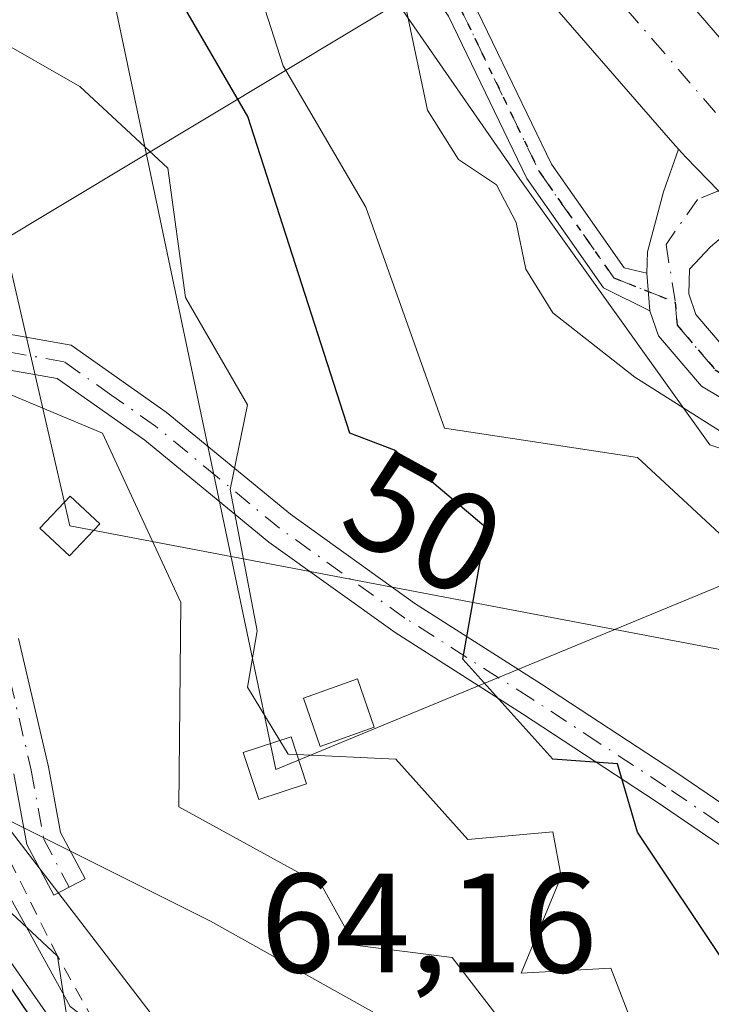
# Model space of a CAD drawing. Units: metres. Extents: x 603091 to 606523, y 4791679 to 4794045.
# Drawn here: x 606340 to 606389, y 4791740 to 4791809 of the extents above; entities that cross this region are included whole.
import ezdxf
from ezdxf.enums import TextEntityAlignment as Align

# ---------------------------------------------------------------- set-up
doc = ezdxf.new("R2010")
doc.units = ezdxf.units.M
doc.header["$MEASUREMENT"] = 0
for name, pattern in [('DGN Style 2', [1.6480167562047852, 0.988810053722871, -0.6592067024819142]), ('DGN Style 4', [2.6384748266838614, 1.318413404963828, -0.6592067024819142, 0.001648016756204785, -0.6592067024819142]), ('DGN Style 5', [1.1536117293433497, 0.4944050268614355, -0.6592067024819142])]:
    doc.linetypes.add(name, pattern=pattern)
for name, color, linetype, lineweight in [('Arbolado forestal CxS', 92, 'Continuous', 0), ('Camino Cxs', 7, 'Continuous', 0), ('Camino eje', 30, 'DGN Style 4', 13), ('Carretera de calzada única Cxs', 7, 'Continuous', 13), ('Carretera de calzada única eje', 7, 'DGN Style 4', 0), ('Corriente natural lineal', 142, 'Continuous', 13), ('Curva de nivel maestra', 30, 'Continuous', 30), ('Curva de nivel normal', 30, 'Continuous', 0), ('Edificación ligera Cxs', 1, 'Continuous', 0), ('Escarpado lineal', 30, 'DGN Style 2', 0), ('Espacio natural protegido', 121, 'Continuous', 13), ('Espacio natural protegido CxS', 121, 'Continuous', 0), ('Explotación a cielo abierto Cxs', 9, 'Continuous', 0), ('Instalación de energía eléctrica Cxs', 135, 'Continuous', 0), ('Núcleo urbano CxS', 7, 'Continuous', 0), ('Pista no pavimentada Cxs', 111, 'Continuous', 0), ('Pista no pavimentada eje', 91, 'DGN Style 4', 0), ('Pista pavimentada Cxs', 135, 'Continuous', 0), ('Pista pavimentada eje', 135, 'DGN Style 4', 0), ('Ruta', 7, 'DGN Style 5', 30), ('Rótulo de curva de nivel directora', 7, 'Continuous', 0), ('Rótulo de punto de cota en terreno', 7, 'Continuous', 0), ('Suelo desnudo CxS', 253, 'Continuous', 0), ('Tendido', 6, 'Continuous', 0), ('Torre de tendido Cxs', 51, 'Continuous', 0)]:
    doc.layers.add(name, color=color, linetype=linetype, lineweight=lineweight)
doc.styles.add('Style-Arial', font='txt')

# ---------------------------------------------------------------- blocks, each defined once
blk = doc.blocks.new('*U34')
at = {"layer": 'Carretera de calzada única Cxs', "color": 7, "linetype": 'Continuous', "lineweight": 13}
blk.add_polyline3d([(606358.2701000003, 4791852.360099999, 38.19999999999709), (606360.9700999996, 4791847.1501, 38.19060000000172), (606369.4301000005, 4791833.800100001, 37.94509999999718), (606383.3000999996, 4791815.590100001, 37.94729999999981), (606394.9700999996, 4791802.020099999, 37.65260000000126), (606403.4901000002, 4791793.130100001, 35.78650000000198), (606404.0591000002, 4791792.5711, 35.60349999999744), (606404.8498999998, 4791782.200099999, 37.05899999999383), (606401.2600999996, 4791785.4901, 37.95699999999488), (606391.6051000003, 4791795.2501, 38.41400000000431), (606389.7433000002, 4791797.1567, 38.36430000000109), (606387.4167, 4791799.5261, 38.35289999999804), (606386.8967000004, 4791800.090100001, 38.34530000000086), (606386.3337000003, 4791800.731100001, 38.33719999999448), (606375.9200999998, 4791812.7301, 38.32460000000719), (606363.5000999998, 4791829.920100001, 38.39680000000226), (606351.9901000002, 4791847.220100001, 38.29529999999795), (606348.0701000001, 4791852.640100001, 38.36040000000503)], dxfattribs=at)

msp = doc.modelspace()

# ---------------------------------------------------------------- linework, layer by layer
at = {"layer": 'Arbolado forestal CxS', "color": 92, "linetype": 'Continuous', "lineweight": 0}
for points in [[(606336.0220999997, 4791853.8555, 37.62020000000484), (606339.6101000002, 4791832.469500001, 44.50199999999313), (606333.7163000006, 4791823.4417, 46.42429999999877), (606312.9175000006, 4791810.813300001, 48.01619999999821), (606317.3743000003, 4791792.984099999, 50.56660000000556), (606322.9981000006, 4791779.6305, 54.38069999999425), (606325.0401, 4791777.390100001, 55.0966999999946), (606332.3184000002, 4791760.589299999, 51.44180000000051), (606337.4332999998, 4791753.6129, 56.31699999999546), (606353.7723000003, 4791745.4417, 61.05210000000079), (606372.3432999998, 4791735.0461, 59.95309999999881), (606389.0443000002, 4791729.149700001, 55.16250000000582)], [(606336.0220999997, 4791853.8555, 37.62020000000484), (606343.3976999996, 4791849.061899999, 37.79869999999937), (606359.5311000004, 4791821.279100001, 40.46450000000186), (606375.6645000001, 4791797.977499999, 39.02589999999327), (606389.1086999997, 4791779.156500001, 39.8689000000013), (606403.2072999999, 4791774.457900001, 38.99090000000433), (606410.4836999997, 4791769.8781, 36.90869999999995), (606410.8013000004, 4791769.5843, 36.7954000000027), (606411.2061000001, 4791769.252499999, 36.64509999999427), (606411.3377, 4791769.153100001, 36.59510000000591), (606426.2703999998, 4791758.177800001, 29.6877999999997), (606427.9401000004, 4791752.610099999, 29.83849999999802), (606429.1901000004, 4791750.460100001, 30.25699999999779), (606429.7200999996, 4791749.8201, 30.33139999999548), (606431.8300999999, 4791748.540100001, 30.14019999999437), (606434.9425999997, 4791748.6239, 29.70020000000659), (606437.4001000002, 4791748.690099999, 29.47699999999895), (606438.6801000005, 4791747.9001, 29.57859999999346), (606445.2100999998, 4791734.700099999, 30.02000000000407), (606448.6201, 4791730.0701, 29.63920000000508), (606389.0447000006, 4791729.149599999, 55.16240000000107), (606372.3432999998, 4791735.0461, 59.95309999999881), (606353.7723000003, 4791745.4417, 61.05210000000079), (606337.4332999998, 4791753.6129, 56.31699999999546)], [(606336.0220999997, 4791853.8555, 37.62020000000484), (606343.3976999996, 4791849.061899999, 37.79869999999937), (606359.5311000004, 4791821.279100001, 40.46450000000186), (606375.6645000001, 4791797.977499999, 39.02589999999327), (606389.1086999997, 4791779.156500001, 39.8689000000013), (606403.2072999999, 4791774.457900001, 38.99090000000433), (606410.4836999997, 4791769.8781, 36.90869999999995), (606410.8013000004, 4791769.5843, 36.7954000000027), (606411.2061000001, 4791769.252499999, 36.64509999999427), (606411.3377, 4791769.153100001, 36.59510000000591), (606426.2703999998, 4791758.177800001, 29.6877999999997)]]:
    msp.add_polyline3d(points, dxfattribs=at)
at = {"layer": 'Camino Cxs', "color": 7, "linetype": 'Continuous', "lineweight": 0}
for points in [[(606337.9001000002, 4791787.290100001, 61.79529999999795), (606343.9200999998, 4791786.2301, 64.86710000000312), (606350.6501000002, 4791781.4801, 63.3914999999979), (606359.4301000005, 4791774.2501, 60.81369999999879), (606368.2401000002, 4791767.940099999, 52.94599999999627), (606377.2001, 4791762.2301, 52.93260000000009), (606386.7100999998, 4791756.0001, 52.86220000000321), (606397.2001, 4791748.840100001, 52.76929999999993), (606416.2901, 4791737.9001, 44.01260000000184), (606422.8701, 4791733.020099999, 40.43249999999534), (606423.4599000001, 4791732.480000001, 40.42130000000179), (606424.6908999998, 4791729.700400001, 41.63649999999325), (606422.8383, 4791729.671800001, 42.66809999999532), (606421.2901, 4791731.0801, 42.66240000000107), (606414.9200999998, 4791735.800100001, 45.98579999999492), (606395.8701, 4791746.720100001, 54.10980000000563), (606385.3201000001, 4791753.920100001, 53.61729999999807), (606375.8501000004, 4791760.130100001, 54.98609999999462), (606366.8400999998, 4791765.870100001, 53.41449999999895), (606357.9001000002, 4791772.270099999, 58.57439999999769), (606349.1300999997, 4791779.5001, 64.05599999999686), (606342.9301000005, 4791783.860099999, 63.482600000003), (606337.9501, 4791784.7401, 62.10330000000249)], [(606337.9001000002, 4791787.290100001, 61.79529999999795), (606343.9200999998, 4791786.2301, 64.86710000000312), (606350.6501000002, 4791781.4801, 63.3914999999979), (606359.4301000005, 4791774.2501, 60.81369999999879), (606368.2401000002, 4791767.940099999, 52.94599999999627), (606377.2001, 4791762.2301, 52.93260000000009), (606386.7100999998, 4791756.0001, 52.86220000000321), (606397.2001, 4791748.840100001, 52.76929999999993), (606416.2901, 4791737.9001, 44.01260000000184), (606422.8701, 4791733.020099999, 40.43249999999534), (606423.4599000001, 4791732.480000001, 40.42130000000179)], [(606422.8383, 4791729.671900001, 42.66790000000037), (606421.2901, 4791731.0801, 42.66240000000107), (606414.9200999998, 4791735.800100001, 45.98579999999492), (606395.8701, 4791746.720100001, 54.10980000000563), (606385.3201000001, 4791753.920100001, 53.61729999999807), (606375.8501000004, 4791760.130100001, 54.98609999999462), (606366.8400999998, 4791765.870100001, 53.41449999999895), (606357.9001000002, 4791772.270099999, 58.57439999999769), (606349.1300999997, 4791779.5001, 64.05599999999686), (606342.9301000005, 4791783.860099999, 63.482600000003), (606337.9501, 4791784.7401, 62.10330000000249)], [(606340.2001, 4791765.450099999, 67.04260000000068), (606342.3101000005, 4791756.380100001, 66.8298000000068), (606343.1601, 4791751.710100001, 66.25320000000647), (606344.9001000002, 4791748.450099999, 66.17740000000049), (606342.6901000004, 4791747.280099999, 65.91039999999339), (606340.7701000003, 4791750.880100001, 64.86569999999483), (606339.8601000002, 4791755.870100001, 66.09590000000026)], [(606340.2001, 4791765.450099999, 67.04260000000068), (606342.3101000005, 4791756.380100001, 66.8298000000068), (606343.1601, 4791751.710100001, 66.25320000000647), (606344.9001000002, 4791748.450099999, 66.17740000000049), (606342.6901000004, 4791747.280099999, 65.91039999999339), (606340.7701000003, 4791750.880100001, 64.86569999999483), (606339.8601000002, 4791755.870100001, 66.09590000000026)]]:
    msp.add_polyline3d(points, dxfattribs=at)
at = {"layer": 'Camino eje', "color": 30, "linetype": 'DGN Style 4', "lineweight": 13}
for points in [[(606425.1095000004, 4791729.706900001, 41.40609999999288), (606424.4753000002, 4791730.187700001, 41.51189999999769), (606421.2575000003, 4791732.6601, 41.22070000000531), (606415.6051000003, 4791736.850099999, 44.90009999999893), (606396.5351, 4791747.780099999, 53.28160000000207), (606386.0151000004, 4791754.960100001, 53.16659999999683), (606381.2600999996, 4791758.075099999, 54.25759999999718), (606376.5251000002, 4791761.1801, 53.95709999999963), (606367.5401, 4791766.905099999, 52.99550000000454), (606358.6651, 4791773.2601, 59.45579999999609), (606354.2801000001, 4791776.8751, 60.43150000000605), (606349.8901000004, 4791780.4901, 63.71739999999409), (606346.7901, 4791782.670100001, 66.64710000000196), (606343.4250999996, 4791785.045100001, 64.09159999999974), (606337.9250999996, 4791786.015100001, 61.94990000000689)], [(606338.9851000002, 4791765.1501, 66.84500000000116), (606341.0850999998, 4791756.1251, 66.48020000000542), (606341.9650999998, 4791751.295100001, 65.88520000000426), (606343.7802999998, 4791747.8573, 66.11659999999392)]]:
    msp.add_polyline3d(points, dxfattribs=at)
at = {"layer": 'Carretera de calzada única Cxs', "color": 7, "linetype": 'Continuous', "lineweight": 13}
for points in [[(606332.0743000006, 4791915.625499999, 39.11759999999776), (606334.3201000001, 4791913.800100001, 40.51919999999518), (606337.2701000003, 4791910.520099999, 44.36999999999534), (606339.6601, 4791906.8201, 49.83049999999639), (606341.4501, 4791902.790100001, 52.17200000000594), (606351.0201000003, 4791871.850099999, 38.20320000000356), (606356.2600999996, 4791856.940099999, 38.19199999999546), (606358.2701000003, 4791852.360099999, 38.19999999999709), (606360.9700999996, 4791847.1501, 38.19060000000172), (606369.4301000005, 4791833.800100001, 37.94509999999718), (606383.3000999996, 4791815.590100001, 37.94729999999981), (606394.9700999996, 4791802.020099999, 37.65260000000126), (606403.4901000002, 4791793.130100001, 35.78650000000198), (606404.0592999998, 4791792.570900001, 35.60340000000724)], [(606386.8967000004, 4791800.090100001, 38.34530000000086), (606386.3337000003, 4791800.731100001, 38.33719999999448), (606375.9200999998, 4791812.7301, 38.32460000000719), (606363.5000999998, 4791829.920100001, 38.39680000000226), (606351.9901000002, 4791847.220100001, 38.29529999999795), (606348.0701000001, 4791852.640100001, 38.36040000000503), (606338.6201, 4791863.2401, 38.414300000004), (606333.0500999996, 4791868.300100001, 38.42399999999907), (606330.9001000002, 4791869.640100001, 38.48170000000391), (606328.6001000004, 4791870.2401, 38.51970000000438), (606326.3041000003, 4791869.920700001, 38.58090000000084)], [(606386.8967000004, 4791800.090100001, 38.34530000000086), (606387.4167, 4791799.5261, 38.35289999999804), (606389.7433000002, 4791797.1567, 38.36430000000109), (606391.6051000003, 4791795.2501, 38.41400000000431)]]:
    msp.add_polyline3d(points, dxfattribs=at)
at = {"layer": 'Carretera de calzada única eje', "color": 7, "linetype": 'DGN Style 4', "lineweight": 0}
msp.add_polyline3d([(606353.1700999998, 4791852.5001, 38.24739999999292), (606355.1300999997, 4791849.790100001, 38.30580000000191), (606356.4801000003, 4791847.1801, 38.32940000000235), (606362.2301000003, 4791838.530099999, 38.16820000000007), (606366.4700999996, 4791831.860099999, 38.15570000000298), (606372.6700999998, 4791823.2601, 38.09189999999944), (606379.6101000002, 4791814.1601, 38.10940000000119), (606385.0900999998, 4791807.840100001, 38.12859999999637), (606391.0551000005, 4791800.905099999, 38.18559999999707), (606393.2801000001, 4791798.630100001, 38.13390000000072)], dxfattribs=at)
at = {"layer": 'Corriente natural lineal', "color": 142, "linetype": 'Continuous', "lineweight": 13, "extrusion": (-0.09502713199905481, -0.05712417684271497, 0.9938343285498226), "elevation": -331325.1257703954, "flags": 128}
msp.add_lwpolyline([(-3794477.841649058, 2969922.766158266), (-3794477.841649058, 2970098.334601048)], dxfattribs=at)
at = {"layer": 'Curva de nivel maestra', "color": 30, "linetype": 'Continuous', "lineweight": 30, "elevation": 50, "flags": 128}
for points in [[(606416.8431000002, 4791729.579299999), (606412, 4791730.790100001), (606401.9199999999, 4791729.920100001), (606395.9500000002, 4791735.950099999), (606396.6299999999, 4791740.0001), (606390.2999999998, 4791742.300100001), (606384, 4791751.7401), (606382.5800000001, 4791756.5801), (606378, 4791756.9001), (606371.6399999997, 4791764.0001), (606373.2800000003, 4791773.280099999), (606366.7999999998, 4791778.800100001), (606363.6500000004, 4791780.0001), (606356.4199999999, 4791802.420100001), (606350, 4791813.4801), (606345.7199999997, 4791813.720100001), (606345.3099999996, 4791818.0001), (606342.29, 4791824.0001), (606338, 4791825.6801)], [(606334, 4791749.0001), (606344.9000000004, 4791732.9001), (606350, 4791731.9301), (606357.1974999999, 4791728.6577)]]:
    msp.add_lwpolyline(points, dxfattribs=at)
at = {"layer": 'Curva de nivel normal', "color": 30, "linetype": 'Continuous', "lineweight": 0, "flags": 128}
for points, elevation in [([(606422.0499999998, 4791735.9), (606420.7100000001, 4791739.57), (606419.4199999999, 4791741.279999999), (606418.2599999999, 4791743.449999999), (606416.5800000001, 4791745.130000001), (606412.4400000004, 4791751.060000001), (606405.4600000001, 4791763.140000001), (606402.6200000001, 4791767.49), (606400.7400000002, 4791770.869999999), (606398.1299999999, 4791774.100000001), (606392.9800000006, 4791778.16), (606383.7999999998, 4791783.960000001), (606378.0099999999, 4791788.51), (606376.0999999996, 4791791.600000001), (606375.4000000004, 4791794.9), (606374.0199999996, 4791797.57), (606371.3399999999, 4791799.380000001), (606369.1299999999, 4791802.869999999), (606367.6500000004, 4791809.91), (606363.0899999999, 4791820.680000001), (606348.2100000001, 4791843.609999999), (606342.3300000001, 4791849.130000001), (606337.6399999997, 4791850.539999999)], 39.99999999999999), ([(606419.7718000002, 4791729.624500001), (606419.7300000006, 4791729.730000001), (606412, 4791734.92), (606406.9199999999, 4791736), (606403.9100000003, 4791739.91), (606396, 4791745.609999999), (606393.75, 4791750), (606395.79, 4791759.789999999), (606393.8300000001, 4791762), (606391.4100000003, 4791771.41), (606384, 4791778.279999999), (606370.3499999996, 4791780.350000001), (606364.7800000003, 4791796), (606358.9299999997, 4791806), (606353.1299999999, 4791824), (606345.1799999997, 4791836), (606340, 4791837.109999999)], 45), ([(606358.6864, 4791758.231699999), (606356.4000000004, 4791762), (606357.0800000001, 4791766), (606355.1600000003, 4791776), (606356.4000000004, 4791782), (606352, 4791789.600000001), (606350.7599999999, 4791798.76), (606344.54, 4791804.539999999), (606338.1600000003, 4791808.16)], 55), ([(606386.8245000001, 4791729.115300001), (606376.9699999997, 4791734.970000001), (606370.8799999999, 4791742.880000001), (606364, 4791743.74), (606361.6399999997, 4791748), (606351.54, 4791753.539999999), (606351.6699999999, 4791768), (606346.1399999997, 4791780), (606338.9900000002, 4791782.99)], 60), ([(606359.8892000001, 4791757.24), (606359.2699999996, 4791757.27), (606358.6864, 4791758.231699999)], 55), ([(606395.8097999999, 4791729.254100001), (606394, 4791729.640000001), (606392, 4791732.300000001), (606383.7800000003, 4791737.779999999), (606382.1100000005, 4791742.109999999), (606375.7699999996, 4791741.77), (606378.5999999996, 4791748.600000001), (606378, 4791751.76), (606372, 4791751.230000001), (606366.9000000004, 4791756.9), (606359.8892000001, 4791757.24)], 55), ([(606335.7100000001, 4791749.710000001), (606342.9600999998, 4791742.960100001), (606343.75, 4791737.75), (606347.1008000001, 4791735.525599999), (606349.7599999999, 4791733.76), (606350.3628000002, 4791733.6995), (606357.0300000003, 4791733.029999999), (606364.5602000002, 4791728.771299999)], 60), ([(606335.0599999996, 4791749.060000001), (606344.9500000002, 4791734.949999999), (606361.3691999996, 4791728.721999999)], 55)]:
    msp.add_lwpolyline(points, dxfattribs=dict(at, elevation=elevation))
at = {"layer": 'Edificación ligera Cxs', "color": 1, "linetype": 'Continuous', "lineweight": 0}
for points in [[(606365.3701, 4791759.170100001, 56.07249999999476), (606361.5500999996, 4791757.8201, 59.03859999999986), (606360.3501000004, 4791761.2301, 58.43610000000626), (606364.1700999998, 4791762.590100001, 54.767399999997), (606365.3701, 4791759.170100001, 56.07249999999476)], [(606360.5701000001, 4791755.1601, 61.86320000000705), (606357.1901000004, 4791754.0601, 66.4658999999956), (606356.1001000004, 4791757.390100001, 64.68020000000251), (606359.4801000003, 4791758.4901, 61.01769999999669), (606360.5701000001, 4791755.1601, 61.86320000000705)]]:
    msp.add_polyline3d(points, dxfattribs=at)
for points in [[(606365.3701, 4791759.170100001, 59.03859999999986), (606361.5500999996, 4791757.8201, 59.03859999999986), (606360.3501000004, 4791761.2301, 59.03859999999986), (606364.1700999998, 4791762.590100001, 59.03859999999986)], [(606360.5701000001, 4791755.1601, 66.4658999999956), (606357.1901000004, 4791754.0601, 66.4658999999956), (606356.1001000004, 4791757.390100001, 66.4658999999956), (606359.4801000003, 4791758.4901, 66.4658999999956)]]:
    msp.add_3dface(points, dxfattribs=at)
at = {"layer": 'Escarpado lineal', "color": 30, "linetype": 'DGN Style 2', "lineweight": 0}
msp.add_polyline3d([(606362.1017000005, 4791728.7335, 58.73159999999916), (606354.1202999996, 4791731.595799999, 56.60730000000331), (606350.3628000002, 4791733.6995, 56.40690000000177), (606347.1008000001, 4791735.525599999, 55.78369999999995), (606342.9600999998, 4791742.960100001, 59.58299999999872), (606337.4301000005, 4791754.0001, 56.62639999999374)], dxfattribs=at)
at = {"layer": 'Espacio natural protegido', "color": 121, "linetype": 'Continuous', "lineweight": 13, "flags": 128}
msp.add_lwpolyline([(606360.5876000001, 4791852.378100002), (606364.0225999993, 4791846.855299998), (606356.7714999988, 4791838.822300001), (606354.330499999, 4791836.118500001), (606347.9843999996, 4791831.109599999), (606346.5313999982, 4791825.358800001), (606339.9962999999, 4791823.202800003), (606332.7341999992, 4791823.2027), (606329.1030999996, 4791821.045700002), (606322.567999999, 4791815.295800002), (606318.210999999, 4791808.826000002), (606318.210999999, 4791800.919200002), (606319.6629999994, 4791796.606400001), (606320.3890999994, 4791787.261700002), (606328.3772999981, 4791779.355000001), (606332.734299998, 4791768.573400001), (606337.8174999993, 4791754.1969), (606351.6156999992, 4791736.226500001), (606368.7883134056, 4791728.836565132)], dxfattribs=at)
at = {"layer": 'Espacio natural protegido CxS', "color": 121, "linetype": 'Continuous', "lineweight": 0, "flags": 128}
msp.add_lwpolyline([(606404.7903000015, 4791858.879400001), (606422.7156999988, 4791844.972999999), (606434.8851000001, 4791834.5428), (606436.4489000001, 4791833.202500001), (606450.5751999998, 4791806.1295), (606456.0684, 4791791.612000001), (606459.8725000004, 4791778.868399999), (606461.006500001, 4791777.6894), (606467.1575999997, 4791771.6017), (606468.8545999998, 4791769.922700002), (606472.9886999989, 4791759.633099998), (606479.5069000011, 4791744.537600001), (606485.6080999994, 4791733.353200001), (606487.0748537143, 4791730.66440153), (606457.1518422603, 4791730.20198636), (606368.7879999989, 4791728.8367), (606351.6157000001, 4791736.2265), (606337.8175, 4791754.1969)], dxfattribs=at)
at = {"layer": 'Explotación a cielo abierto Cxs', "color": 9, "linetype": 'Continuous', "lineweight": 0}
for points in [[(606232.8000999996, 4791858.200099999, 39.37010000000009), (606249.1700999998, 4791853.360099999, 39.87260000000242), (606254.4301000005, 4791838.600099999, 33.5789999999979), (606267.8201000001, 4791836.390100001, 37.95889999999781), (606288.8400999998, 4791830.940099999, 39.43769999999495), (606296.7301000003, 4791825.0801, 40.65679999999702), (606298.1401000004, 4791823.2601, 41.02240000000165), (606301.5800999999, 4791811.340100001, 39.65110000000277), (606301.7801000001, 4791810.3301, 39.82369999999355), (606310.8800999997, 4791806.890100001, 52.25599999999395), (606318.9700999996, 4791784.050100001, 56.12739999999758), (606320.4304999998, 4791782.447799999, 57.84149999999499), (606325.0401, 4791777.390100001, 59.75479999999516), (606332.9200999998, 4791759.200099999, 61.43630000000121), (606343.8400999998, 4791739.390100001, 59.50190000000293), (606356.3701, 4791729.890100001, 58.83470000000671), (606359.1703000005, 4791728.687999999, 58.70609999999579), (606109.1623000001, 4791724.824899999, 59.88730000000214)], [(606232.8000999996, 4791858.200099999, 39.37010000000009), (606249.1700999998, 4791853.360099999, 39.87260000000242), (606254.4301000005, 4791838.600099999, 33.5789999999979), (606267.8201000001, 4791836.390100001, 37.95889999999781), (606288.8400999998, 4791830.940099999, 39.43769999999495), (606296.7301000003, 4791825.0801, 40.65679999999702), (606298.1401000004, 4791823.2601, 41.02240000000165), (606301.5800999999, 4791811.340100001, 39.65110000000277), (606301.7801000001, 4791810.3301, 39.82369999999355), (606310.8800999997, 4791806.890100001, 52.25599999999395), (606318.9700999996, 4791784.050100001, 56.12739999999758), (606320.4304999998, 4791782.447799999, 57.84149999999499), (606325.0401, 4791777.390100001, 59.75479999999516), (606332.9200999998, 4791759.200099999, 61.43630000000121), (606343.8400999998, 4791739.390100001, 59.50190000000293), (606356.3701, 4791729.890100001, 58.83470000000671), (606359.1703000005, 4791728.687999999, 58.70609999999579)]]:
    msp.add_polyline3d(points, dxfattribs=at)
at = {"layer": 'Instalación de energía eléctrica Cxs', "color": 135, "linetype": 'Continuous', "lineweight": 0}
msp.add_polyline3d([(606360.5701000001, 4791755.1601, 61.86320000000705), (606357.1901000004, 4791754.0601, 66.4658999999956), (606356.1001000004, 4791757.390100001, 64.68020000000251), (606359.4801000003, 4791758.4901, 61.01769999999669), (606360.5701000001, 4791755.1601, 61.86320000000705)], dxfattribs=at)
msp.add_3dface([(606360.5701000001, 4791755.1601, 61.86320000000705), (606357.1901000004, 4791754.0601, 66.4658999999956), (606356.1001000004, 4791757.390100001, 64.68020000000251), (606359.4801000003, 4791758.4901, 61.01769999999669)], dxfattribs=at)
at = {"layer": 'Núcleo urbano CxS', "color": 7, "linetype": 'Continuous', "lineweight": 0}
for points in [[(606336.0220999997, 4791853.8555, 37.62020000000484), (606343.3976999996, 4791849.061899999, 37.79869999999937), (606359.5311000004, 4791821.279100001, 40.46450000000186), (606375.6645000001, 4791797.977499999, 39.02589999999327), (606389.1086999997, 4791779.156500001, 39.8689000000013), (606403.2072999999, 4791774.457900001, 38.99090000000433), (606410.4836999997, 4791769.8781, 36.90869999999995), (606410.8013000004, 4791769.5843, 36.7954000000027), (606411.2061000001, 4791769.252499999, 36.64509999999427), (606411.3377, 4791769.153100001, 36.59510000000591), (606426.2703999998, 4791758.177800001, 29.6877999999997)], [(606384.9779000003, 4791819.247099999, 35.39900000000489), (606398.3526999997, 4791804.1099, 35.22639999999956), (606404.1714000005, 4791798.4222, 31.97349999999278), (606404.4700999996, 4791797.920100001, 31.84279999999853), (606405.6601, 4791795.6801, 31.3295000000071), (606406.2001, 4791794.6801, 31.04029999999329), (606406.2207000004, 4791794.644500001, 31.02790000000095), (606425.1601, 4791761.880100001, 30.01549999999406), (606425.1623000001, 4791761.8727, 30.01570000000356), (606426.2703999998, 4791758.177800001, 29.6877999999997), (606411.3377, 4791769.153100001, 36.59510000000591), (606411.2061000001, 4791769.252499999, 36.64509999999427), (606410.8013000004, 4791769.5843, 36.7954000000027), (606410.4836999997, 4791769.8781, 36.90869999999995), (606403.2072999999, 4791774.457900001, 38.99090000000433), (606389.1086999997, 4791779.156500001, 39.8689000000013), (606375.6645000001, 4791797.977499999, 39.02589999999327), (606359.5311000004, 4791821.279100001, 40.46450000000186)]]:
    msp.add_polyline3d(points, dxfattribs=at)
at = {"layer": 'Pista no pavimentada Cxs', "color": 111, "linetype": 'Continuous', "lineweight": 0, "extrusion": (-0.02191553243939388, 0.278598873090587, 0.9601574752875452), "elevation": 1321735.940181897, "flags": 128}
msp.add_lwpolyline([(-980294.9102776798, -4541035.400614574), (-980294.9102776798, -4541032.593052308)], dxfattribs=at)
at = {"layer": 'Pista no pavimentada Cxs', "color": 111, "linetype": 'Continuous', "lineweight": 0}
msp.add_polyline3d([(606384.6694999998, 4791791.329700001, 39.07540000000154), (606384.8809000002, 4791788.642300001, 39.86000000000058), (606381.6004999997, 4791790.282500001, 40.85830000000715), (606376.1703000005, 4791798.020300001, 41.08990000000631), (606370.6157000001, 4791809.526500001, 39.91929999999411), (606352.2915000003, 4791835.233100001, 39.57069999999658), (606345.7906999999, 4791843.4243, 38.73949999999604), (606339.9895000001, 4791847.2917, 38.41000000000349), (606327.9562999997, 4791854.4575, 38.31020000000717), (606325.9282999998, 4791859.237500001, 38.55599999999686), (606324.4501, 4791868.599300001, 38.73810000000231), (606325.4244999997, 4791868.8409, 38.67859999999928), (606326.4005000005, 4791869.0703, 38.62690000000293), (606327.8655000003, 4791859.792300001, 38.41280000000552), (606329.5418999996, 4791855.8411, 38.30039999999281), (606341.0565, 4791848.983899999, 38.19460000000254), (606347.1617000002, 4791844.913899999, 38.3521000000037), (606353.8901000004, 4791836.436100001, 38.84780000000319), (606372.3428999997, 4791810.548900001, 38.8015000000014), (606377.9008999999, 4791799.0363, 38.98330000000715), (606383.0541000003, 4791791.6929, 39.13890000000538)], close=True, dxfattribs=at)
for points in [[(606326.4077000003, 4791869.025, 38.62919999999576), (606327.8655000003, 4791859.792300001, 38.41280000000552), (606329.5418999996, 4791855.8411, 38.30039999999281), (606341.0565, 4791848.983899999, 38.19460000000254), (606347.1617000002, 4791844.913899999, 38.3521000000037), (606353.8901000004, 4791836.436100001, 38.84780000000319), (606372.3428999997, 4791810.548900001, 38.8015000000014), (606377.9008999999, 4791799.0363, 38.98330000000715), (606383.0541000003, 4791791.6929, 39.13890000000538), (606384.6694999998, 4791791.329700001, 39.07540000000154)], [(606384.8809000002, 4791788.642300001, 39.86000000000058), (606381.6004999997, 4791790.282500001, 40.85830000000715), (606376.1703000005, 4791798.020300001, 41.08990000000631), (606370.6157000001, 4791809.526500001, 39.91929999999411), (606352.2915000003, 4791835.233100001, 39.57069999999658), (606345.7906999999, 4791843.4243, 38.73949999999604), (606339.9895000001, 4791847.2917, 38.41000000000349), (606327.9562999997, 4791854.4575, 38.31020000000717), (606325.9282999998, 4791859.237500001, 38.55599999999686), (606324.4501, 4791868.599300001, 38.73810000000231)]]:
    msp.add_polyline3d(points, dxfattribs=at)
at = {"layer": 'Pista no pavimentada eje', "color": 91, "linetype": 'DGN Style 4', "lineweight": 0}
msp.add_polyline3d([(606325.4244999997, 4791868.8409, 38.67859999999928), (606326.8969000002, 4791859.514900001, 38.42239999999583), (606328.7490999997, 4791855.149300001, 38.25990000000456), (606340.5231, 4791848.137700001, 38.2051000000065), (606346.4760999996, 4791844.1691, 38.494200000001), (606353.0906999996, 4791835.8347, 39.13090000000375), (606371.4792999999, 4791810.037699999, 39.3179999999993), (606377.0355000002, 4791798.5283, 39.71869999999763), (606382.3273, 4791790.987700001, 39.73440000000119), (606386.6721000001, 4791789.265699999, 39.04910000000382)], dxfattribs=at)
at = {"layer": 'Pista pavimentada Cxs', "color": 135, "linetype": 'Continuous', "lineweight": 0, "extrusion": (-0.02191553243939388, 0.278598873090587, 0.9601574752875452), "elevation": 1321735.940181897, "flags": 128}
msp.add_lwpolyline([(-980294.9102776798, -4541035.400614574), (-980294.9102776798, -4541032.593052308)], dxfattribs=at)
at = {"layer": 'Pista pavimentada Cxs', "color": 135, "linetype": 'Continuous', "lineweight": 0}
for points in [[(606392.7901, 4791780.7601, 46.14220000000205), (606388.5201000003, 4791783.3201, 42.31720000000496), (606385.4801000003, 4791786.880100001, 40.36149999999907), (606384.8809000002, 4791788.642300001, 39.86000000000058), (606384.6694999998, 4791791.329700001, 39.07540000000154), (606384.7001, 4791792.840100001, 38.67990000000282), (606385.8501000004, 4791797.0701, 38.46739999999409), (606386.8967000004, 4791800.090100001, 38.34530000000086), (606387.4167, 4791799.5261, 38.35289999999804), (606389.7433000002, 4791797.1567, 38.36430000000109)], [(606384.6694999998, 4791791.329700001, 39.07540000000154), (606384.7001, 4791792.840100001, 38.67990000000282), (606385.8501000004, 4791797.0701, 38.46739999999409), (606386.8967000004, 4791800.090100001, 38.34530000000086)], [(606386.8967000004, 4791800.090100001, 38.34530000000086), (606387.4167, 4791799.5261, 38.35289999999804), (606389.7433000002, 4791797.1567, 38.36430000000109), (606391.6051000003, 4791795.2501, 38.41400000000431)], [(606391.6051000003, 4791795.2501, 38.41400000000431), (606389.1601, 4791793.1801, 38.55680000000575), (606387.6801000005, 4791791.610099999, 38.64449999999488), (606387.6401000004, 4791789.850099999, 38.73480000000563), (606388.1300999997, 4791788.4001, 38.82369999999355), (606390.4901000002, 4791785.640100001, 40.31029999999737)], [(606391.6051000003, 4791795.2501, 38.41400000000431), (606389.1601, 4791793.1801, 38.55680000000575), (606387.6801000005, 4791791.610099999, 38.64449999999488), (606387.6401000004, 4791789.850099999, 38.73480000000563), (606388.1300999997, 4791788.4001, 38.82369999999355), (606390.4901000002, 4791785.640100001, 40.31029999999737), (606394.5601000005, 4791783.200099999, 41.49099999999453), (606399.2401000002, 4791779.140100001, 44.91550000000279), (606402.9700999996, 4791774.100099999, 44.48850000000675), (606408.0701000001, 4791766.470100001, 45.0402000000031), (606413.9501, 4791756.7601, 43.96839999999793), (606419.5800999999, 4791746.9101, 44.24049999999988), (606424.7301000003, 4791737.030099999, 40.33470000000671), (606427.9501, 4791729.750600001, 40.26469999999972)], [(606423.4599000001, 4791732.480000001, 40.42130000000179), (606422.0201000003, 4791735.7301, 40.65409999999974), (606416.9501, 4791745.470100001, 45.23339999999735), (606411.3601000002, 4791755.2301, 44.55749999999534), (606405.5301000001, 4791764.860099999, 47.55329999999958), (606400.5201000003, 4791772.380100001, 49.42220000000088), (606397.0201000003, 4791777.090100001, 50.55590000000666), (606392.7901, 4791780.7601, 46.14220000000205), (606388.5201000003, 4791783.3201, 42.31720000000496), (606385.4801000003, 4791786.880100001, 40.36149999999907), (606384.8809000002, 4791788.642300001, 39.86000000000058)]]:
    msp.add_polyline3d(points, dxfattribs=at)
at = {"layer": 'Pista pavimentada eje', "color": 135, "linetype": 'DGN Style 4', "lineweight": 0}
for points in [[(606393.2801000001, 4791798.630100001, 38.13390000000072), (606389.7433000002, 4791797.1567, 38.36430000000109), (606388.2430999996, 4791796.536499999, 38.43429999999353), (606386.0204999996, 4791793.361500001, 38.61520000000019), (606386.6721000001, 4791789.265699999, 39.04910000000382)], [(606386.6721000001, 4791789.265699999, 39.04910000000382), (606386.8051000005, 4791787.640100001, 39.19349999999395), (606389.5050999997, 4791784.4801, 41.25800000000163), (606393.6750999996, 4791781.9801, 43.15140000000247), (606398.1300999997, 4791778.1151, 47.91030000000319), (606399.9951, 4791775.595100001, 47.49169999999867), (606401.7451, 4791773.2401, 46.94599999999627), (606404.2950999998, 4791769.425100001, 46.74869999999646), (606406.8000999996, 4791765.665100001, 46.01170000000275), (606412.6551000001, 4791755.995100001, 43.52190000000701), (606415.4501, 4791751.1151, 44.90409999999974), (606418.2651000004, 4791746.190099999, 44.35779999999795), (606420.8000999996, 4791741.3201, 42.32229999999981), (606423.3750999998, 4791736.380100001, 40.40099999999802), (606426.3207, 4791729.725600001, 40.7448000000004)]]:
    msp.add_polyline3d(points, dxfattribs=at)
at = {"layer": 'Ruta', "color": 7, "linetype": 'DGN Style 5', "lineweight": 30}
msp.add_polyline3d([(606328.7490999997, 4791855.149300001, 38.25990000000456), (606340.5231, 4791848.137700001, 38.2051000000065), (606346.4760999996, 4791844.1691, 38.494200000001), (606353.0906999996, 4791835.8347, 39.13090000000375), (606371.4792999999, 4791810.037699999, 39.3179999999993), (606377.0355000002, 4791798.5283, 39.71869999999763), (606382.3273, 4791790.987700001, 39.73440000000119), (606386.6721000001, 4791789.265699999, 39.04910000000382), (606386.8051000005, 4791787.640100001, 39.19349999999395), (606389.5050999997, 4791784.4801, 41.25800000000163), (606393.6750999996, 4791781.9801, 43.15140000000247), (606398.1300999997, 4791778.1151, 47.91030000000319), (606399.9951, 4791775.595100001, 47.49169999999867), (606401.7451, 4791773.2401, 46.94599999999627), (606404.2950999998, 4791769.425100001, 46.74869999999646), (606406.8000999996, 4791765.665100001, 46.01170000000275), (606412.6551000001, 4791755.995100001, 43.52190000000701), (606415.4501, 4791751.1151, 44.90409999999974), (606418.2651000004, 4791746.190099999, 44.35779999999795), (606420.8000999996, 4791741.3201, 42.32229999999981), (606423.3750999998, 4791736.380100001, 40.40099999999802), (606426.3207, 4791729.7257, 40.7448000000004)], dxfattribs=at)
at = {"layer": 'Suelo desnudo CxS', "color": 253, "linetype": 'Continuous', "lineweight": 0}
for points in [[(606336.0220999997, 4791853.8555, 37.62020000000484), (606339.6101000002, 4791832.469500001, 44.50199999999313), (606333.7163000006, 4791823.4417, 46.42429999999877), (606312.9175000006, 4791810.813300001, 48.01619999999821), (606317.3743000003, 4791792.984099999, 50.56660000000556), (606322.9981000006, 4791779.6305, 54.38069999999425), (606325.0401, 4791777.390100001, 55.0966999999946), (606332.3184000002, 4791760.589299999, 51.44180000000051), (606337.4332999998, 4791753.6129, 56.31699999999546), (606353.7723000003, 4791745.4417, 61.05210000000079), (606372.3432999998, 4791735.0461, 59.95309999999881), (606389.0447000006, 4791729.149599999, 55.16240000000107), (606105.6387999998, 4791724.770300001, 61.01480000000447)], [(606336.0220999997, 4791853.8555, 37.62020000000484), (606339.6101000002, 4791832.469500001, 44.50199999999313), (606333.7163000006, 4791823.4417, 46.42429999999877), (606312.9175000006, 4791810.813300001, 48.01619999999821), (606317.3743000003, 4791792.984099999, 50.56660000000556), (606322.9981000006, 4791779.6305, 54.38069999999425), (606325.0401, 4791777.390100001, 55.0966999999946), (606332.3184000002, 4791760.589299999, 51.44180000000051), (606337.4332999998, 4791753.6129, 56.31699999999546), (606353.7723000003, 4791745.4417, 61.05210000000079), (606372.3432999998, 4791735.0461, 59.95309999999881), (606389.0443000002, 4791729.149700001, 55.16250000000582)]]:
    msp.add_polyline3d(points, dxfattribs=at)
at = {"layer": 'Tendido', "color": 6, "linetype": 'Continuous', "lineweight": 0, "extrusion": (0.1945893699520931, 0.1414063046944217, 0.9706385702692408), "elevation": 795641.7915665564, "flags": 128}
msp.add_lwpolyline([(3519783.985214245, -3210408.165337513), (3519905.24866262, -3210290.722130924), (3520119.178195049, -3210384.532106451)], dxfattribs=at)
at = {"layer": 'Tendido', "color": 6, "linetype": 'Continuous', "lineweight": 0, "extrusion": (0.04785670041720538, 0.0197862066754077, 0.9986582209397648), "elevation": 123892.675952089, "flags": 128}
msp.add_lwpolyline([(4196528.128569561, -2387969.861084468), (4196528.128569561, -2388129.945847387)], dxfattribs=at)
at = {"layer": 'Tendido', "color": 6, "linetype": 'Continuous', "lineweight": 0}
msp.add_polyline3d([(606263.9157999996, 4792037.721200001, 43.10400000000664), (606302.5323000001, 4791994.527100001, 41.65099999999802), (606321.4400000004, 4791931.930000001, 53.91790000000037), (606358.4030999999, 4791756.177999999, 63.77099999999336)], dxfattribs=at)
at = {"layer": 'Torre de tendido Cxs', "color": 51, "linetype": 'Continuous', "lineweight": 0}
msp.add_polyline3d([(606345.9345000006, 4791773.579, 68.24830000000657), (606343.7958000004, 4791771.297700001, 69.08830000000307), (606341.7012, 4791773.261499999, 68.2789000000048), (606343.8399, 4791775.5427, 66.74009999999544), (606345.9345000006, 4791773.579, 68.24830000000657)], dxfattribs=at)
msp.add_3dface([(606345.9345000006, 4791773.579, 68.24830000000657), (606343.7958000004, 4791771.297700001, 69.08830000000307), (606341.7012, 4791773.261499999, 68.2789000000048), (606343.8399, 4791775.5427, 66.74009999999544)], dxfattribs=at)

# ---------------------------------------------------------------- block references
at = {"layer": 'Carretera de calzada única Cxs', "color": 7, "linetype": 'Continuous', "lineweight": 13}
msp.add_blockref('*U34', (0, 0), dxfattribs=at)

# ---------------------------------------------------------------- texts
at = {"layer": 'Rótulo de curva de nivel directora', "color": 7, "linetype": 'Continuous', "lineweight": 0, "style": 'Style-Arial'}
msp.add_text('50', height=7.000000000000002, rotation=331.2155063418884, dxfattribs=at).set_placement((606368.8862023879, 4791773.63241867), align=Align.MIDDLE_CENTER)
at = {"layer": 'Rótulo de punto de cota en terreno', "color": 7, "linetype": 'Continuous', "lineweight": 0, "style": 'Style-Arial'}
msp.add_text('64,16', height=7.000000000000002, dxfattribs=at).set_placement((606357.2997000003, 4791741.809699999))

doc.saveas('drawing.dxf')
